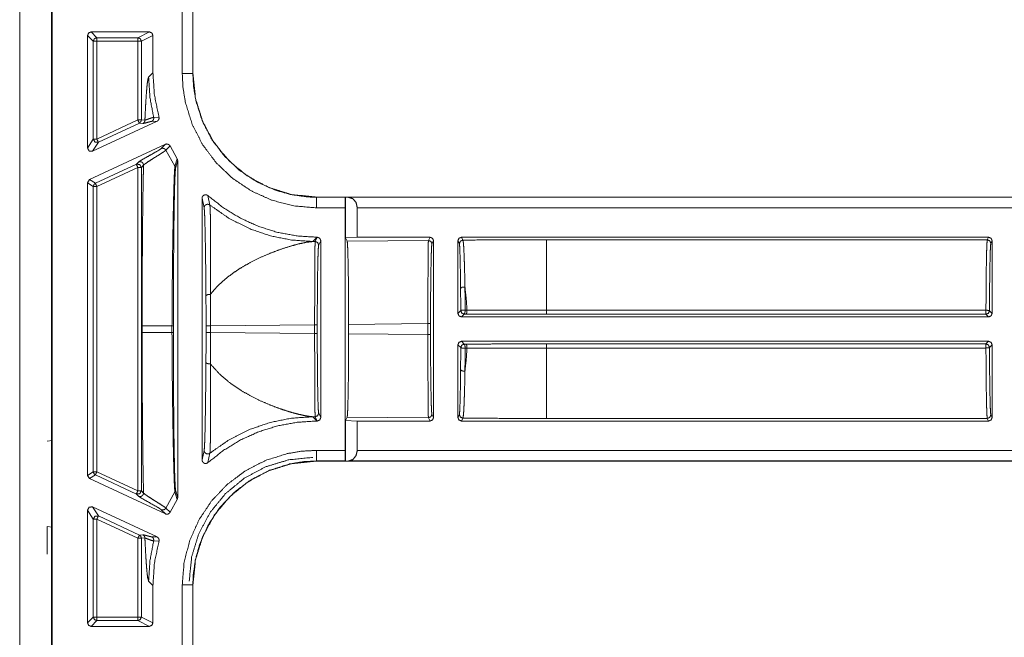
# Model space of a CAD drawing. Units: inches. Extents: x 30 to 102, y 47 to 189.
# Drawn here: x 95 to 98, y 102 to 104 of the extents above; entities that cross this region are included whole.
import ezdxf

# ---------------------------------------------------------------- set-up
doc = ezdxf.new("R2010")
doc.units = ezdxf.units.IN
doc.header["$MEASUREMENT"] = 0
doc.layers.add('1', color=7, linetype='Continuous')

msp = doc.modelspace()

# ---------------------------------------------------------------- linework, layer by layer
at = {"layer": '1', "color": 2, "linetype": 'Continuous', "lineweight": 18}
for p, q in [((95.4117, 103.9546), (95.4117, 95.5746)), ((95.5017, 95.5746), (95.5017, 103.9546)), ((95.5038, 95.5848), (95.5038, 103.9445)), ((95.8717, 103.5502), (95.8717, 103.8541)), ((95.9017, 103.8541), (95.9017, 103.5502)), ((95.902, 103.8541), (95.902, 103.5502)), ((95.6038, 103.339), (95.6038, 103.6576)), ((95.6201, 103.6413), (95.6038, 103.6576)), ((95.6138, 103.6676), (95.7787, 103.6676)), ((95.6138, 103.6676), (95.6301, 103.6513)), ((95.6301, 103.6513), (95.746, 103.6513)), ((95.746, 103.6513), (95.7787, 103.6676)), ((95.7887, 103.6576), (95.756, 103.6413)), ((95.7887, 103.6576), (95.7887, 103.5518)), ((95.6201, 103.3646), (95.6201, 103.6413)), ((95.746, 103.6413), (95.6301, 103.6413)), ((95.6301, 103.6413), (95.6301, 103.3646)), ((95.746, 103.6413), (95.746, 103.4186)), ((95.756, 103.4186), (95.756, 103.6413)), ((95.7887, 103.5518), (95.7766, 103.5397)), ((95.9017, 103.5502), (95.902, 103.5502)), ((95.5019, 103.4396), (95.5017, 103.4398)), ((95.5017, 103.4396), (95.5019, 103.4396)), ((95.5019, 103.4396), (95.5019, 103.3296)), ((95.7908, 103.426), (95.8058, 103.4267)), ((95.618, 103.3299), (95.8004, 103.4149)), ((95.6301, 103.3646), (95.746, 103.4186)), ((95.7503, 103.4096), (95.6343, 103.3555)), ((95.7603, 103.4087), (95.7503, 103.4096)), ((95.756, 103.4186), (95.766, 103.4178)), ((95.8004, 103.4149), (95.7854, 103.4145)), ((95.6038, 103.339), (95.6201, 103.3646)), ((95.8239, 103.3498), (95.6095, 103.2498)), ((95.6343, 103.3555), (95.618, 103.3299)), ((95.8121, 103.3377), (95.8239, 103.3498)), ((95.8371, 103.3452), (95.8253, 103.3331)), ((95.8573, 103.3087), (95.8371, 103.3452)), ((95.5019, 103.3296), (95.5017, 103.3295)), ((95.5019, 103.3296), (95.5019, 103.1996)), ((95.8253, 103.3331), (95.8512, 103.2876)), ((95.6259, 103.2394), (95.7418, 103.2935)), ((95.746, 103.2844), (95.6301, 103.2303)), ((95.7418, 103.2935), (95.7479, 103.2997)), ((95.746, 103.2844), (95.746, 102.3698)), ((95.7621, 103.2906), (95.756, 103.2844)), ((95.756, 102.3698), (95.756, 103.2844)), ((95.8512, 103.2876), (95.8573, 103.3087)), ((95.8588, 103.3035), (95.8528, 103.2821)), ((95.8588, 103.3035), (95.8588, 102.3508)), ((95.6038, 103.2408), (95.6095, 103.2498)), ((95.6038, 102.4135), (95.6038, 103.2408)), ((95.6201, 103.2303), (95.6038, 103.2408)), ((95.6095, 103.2498), (95.6259, 103.2394)), ((95.6201, 102.4239), (95.6201, 103.2303)), ((95.6301, 103.2303), (95.6301, 102.4239)), ((95.5017, 103.1998), (95.5019, 103.1996)), ((95.9444, 103.2046), (95.95, 103.178)), ((96.2518, 103.2004), (101.5478, 103.2004)), ((96.2518, 103.2004), (96.2518, 103.2)), ((96.2518, 103.2), (96.3333, 103.2)), ((96.3333, 103.2), (96.3335, 103.2002)), ((96.3335, 103.2002), (96.3423, 103.2)), ((96.3335, 103.2002), (96.3335, 103.0857)), ((96.3423, 103.2), (101.5478, 103.2)), ((95.5019, 103.1996), (95.5019, 103.0896)), ((95.9278, 102.4571), (95.9278, 103.1971)), ((95.9337, 103.1702), (95.9278, 103.1971)), ((96.3328, 103.17), (96.2518, 103.17)), ((96.3328, 102.4842), (96.3328, 103.17)), ((96.367, 103.17), (96.367, 103.087)), ((101.5478, 103.17), (96.367, 103.17)), ((95.5017, 103.0894), (95.5019, 103.0896)), ((95.5019, 103.0896), (95.5017, 103.0896)), ((96.2413, 103.0749), (96.2534, 103.087)), ((96.2478, 103.075), (96.2413, 103.0749)), ((96.2478, 103.075), (96.2538, 103.087)), ((96.2534, 103.087), (96.2538, 103.087)), ((96.2638, 103.077), (96.2578, 103.065)), ((96.2638, 103.077), (96.2638, 102.5772)), ((96.367, 103.087), (96.3335, 103.0857)), ((96.3384, 103.0759), (96.3335, 103.0857)), ((96.5683, 103.078), (96.3384, 103.0759)), ((96.367, 103.087), (96.5728, 103.087)), ((96.5683, 103.078), (96.5728, 103.087)), ((96.5828, 103.077), (96.5783, 103.068)), ((96.5828, 103.077), (96.5828, 102.5772)), ((96.6518, 102.8716), (96.6518, 103.077)), ((96.6559, 103.0689), (96.6518, 103.077)), ((96.6618, 103.087), (98.1534, 103.087)), ((96.6618, 103.087), (96.6659, 103.0789)), ((98.1498, 103.0798), (96.9025, 103.0798)), ((98.1498, 103.0798), (98.1534, 103.087)), ((98.1634, 103.077), (98.1598, 103.0698)), ((98.1634, 103.077), (98.1634, 102.8716)), ((96.6518, 102.8716), (96.6597, 102.8795)), ((96.6697, 102.8695), (96.6618, 102.8616)), ((96.675, 102.8695), (96.6697, 102.8695)), ((96.6722, 102.8811), (96.6775, 102.8811)), ((96.9025, 102.8805), (98.146, 102.8805)), ((98.146, 102.869), (96.9025, 102.869)), ((98.1534, 102.8616), (98.146, 102.869)), ((98.156, 102.879), (98.1634, 102.8716)), ((95.9517, 102.8368), (96.2464, 102.8396)), ((96.2464, 102.8147), (96.2464, 102.8396)), ((96.2538, 102.8396), (96.2538, 102.8147)), ((96.3425, 102.8405), (96.5669, 102.8426)), ((96.3425, 102.8138), (96.3425, 102.8405)), ((96.5669, 102.8117), (96.5669, 102.8426)), ((96.5743, 102.8426), (96.5743, 102.8117)), ((96.6618, 102.8616), (98.1534, 102.8616)), ((95.7584, 102.8365), (95.7584, 102.8177)), ((95.8427, 102.8177), (95.8427, 102.8365)), ((95.8466, 102.8365), (95.8466, 102.8177)), ((95.9391, 102.8174), (95.9391, 102.8368)), ((95.9517, 102.8368), (95.9517, 102.8174)), ((96.2464, 102.8147), (95.9517, 102.8174)), ((96.5669, 102.8117), (96.3425, 102.8138)), ((96.6518, 102.5772), (96.6518, 102.7826)), ((96.6597, 102.7747), (96.6518, 102.7826)), ((98.1534, 102.7926), (96.6618, 102.7926)), ((96.6618, 102.7926), (96.6697, 102.7847)), ((96.6697, 102.7847), (96.675, 102.7847)), ((96.9025, 102.7852), (98.146, 102.7852)), ((98.146, 102.7852), (98.1534, 102.7926)), ((98.1634, 102.7826), (98.156, 102.7752)), ((98.1634, 102.7826), (98.1634, 102.5772)), ((96.6775, 102.7731), (96.6722, 102.7731)), ((98.146, 102.7737), (96.9025, 102.7737)), ((96.2578, 102.5892), (96.2638, 102.5772)), ((96.2534, 102.5672), (96.2413, 102.5793)), ((96.2413, 102.5793), (96.2478, 102.5792)), ((96.2538, 102.5672), (96.2478, 102.5792)), ((96.2534, 102.5672), (96.2538, 102.5672)), ((96.3335, 102.5686), (96.3384, 102.5784)), ((96.3335, 102.5686), (96.367, 102.5672)), ((96.3335, 102.5686), (96.3335, 102.454)), ((96.3384, 102.5784), (96.5683, 102.5762)), ((96.367, 102.5672), (96.5728, 102.5672)), ((96.367, 102.5672), (96.367, 102.4842)), ((96.5728, 102.5672), (96.5683, 102.5762)), ((96.5783, 102.5862), (96.5828, 102.5772)), ((96.6518, 102.5772), (96.6559, 102.5854)), ((96.6659, 102.5754), (96.6618, 102.5672)), ((96.6618, 102.5672), (98.1534, 102.5672)), ((96.9025, 102.5745), (98.1498, 102.5745)), ((98.1534, 102.5672), (98.1498, 102.5745)), ((98.1598, 102.5845), (98.1634, 102.5772)), ((95.5034, 102.5126), (95.4898, 102.5104)), ((95.5034, 102.5126), (95.5017, 102.5287)), ((95.5034, 102.2666), (95.5034, 102.5126)), ((95.9278, 102.4571), (95.9337, 102.484)), ((95.95, 102.4763), (95.9444, 102.4496)), ((96.2518, 102.4842), (96.3328, 102.4842)), ((96.367, 102.4842), (101.7786, 102.4842)), ((96.3333, 102.4542), (96.2518, 102.4542)), ((96.2518, 102.4542), (96.2518, 102.4539)), ((101.7786, 102.4539), (96.2518, 102.4539)), ((96.3335, 102.454), (96.3333, 102.4542)), ((96.3423, 102.4542), (96.3335, 102.454)), ((101.7786, 102.4542), (96.3423, 102.4542)), ((95.6038, 102.4135), (95.6201, 102.4239)), ((95.6301, 102.4239), (95.746, 102.3698)), ((95.6095, 102.4044), (95.6038, 102.4135)), ((95.6259, 102.4148), (95.6095, 102.4044)), ((95.8239, 102.3045), (95.6095, 102.4044)), ((95.7418, 102.3608), (95.6259, 102.4148)), ((95.756, 102.3698), (95.7621, 102.3636)), ((95.8253, 102.3212), (95.8512, 102.3667)), ((95.8573, 102.3455), (95.8512, 102.3667)), ((95.8528, 102.3721), (95.8588, 102.3508)), ((95.7479, 102.3546), (95.7418, 102.3608)), ((95.8371, 102.3091), (95.8573, 102.3455)), ((95.6038, 101.9966), (95.6038, 102.3153)), ((95.6201, 102.2897), (95.6038, 102.3153)), ((95.618, 102.3243), (95.8004, 102.2393)), ((95.618, 102.3243), (95.6343, 102.2987)), ((95.8239, 102.3045), (95.8121, 102.3165)), ((95.8253, 102.3212), (95.8371, 102.3091)), ((95.6201, 102.0129), (95.6201, 102.2897)), ((95.746, 102.2356), (95.6301, 102.2897)), ((95.6301, 102.2897), (95.6301, 102.0129)), ((95.6343, 102.2987), (95.7503, 102.2447)), ((95.4898, 102.2688), (95.4898, 102.1906)), ((95.5034, 102.2666), (95.4898, 102.2688)), ((95.5017, 102.2505), (95.5034, 102.2666)), ((95.746, 102.2356), (95.746, 102.0129)), ((95.7503, 102.2447), (95.7603, 102.2455)), ((95.766, 102.2365), (95.756, 102.2356)), ((95.756, 102.0129), (95.756, 102.2356)), ((95.7854, 102.2397), (95.8004, 102.2393)), ((95.8058, 102.2275), (95.7908, 102.2282)), ((95.7766, 102.1146), (95.7887, 102.1025)), ((95.7887, 102.1025), (95.7887, 101.9966)), ((95.8717, 101.8002), (95.8717, 102.1041)), ((95.9017, 102.1041), (95.9017, 101.8002)), ((95.902, 102.1041), (95.9017, 102.1041)), ((95.902, 102.1041), (95.902, 101.8002)), ((95.6038, 101.9966), (95.6201, 102.0129)), ((95.6301, 102.0029), (95.6138, 101.9866)), ((95.6301, 102.0129), (95.746, 102.0129)), ((95.746, 102.0029), (95.6301, 102.0029)), ((95.7787, 101.9866), (95.746, 102.0029)), ((95.756, 102.0129), (95.7887, 101.9966)), ((95.6138, 101.9866), (95.7787, 101.9866))]:
    msp.add_line(p, q, dxfattribs=at)
for points, knots in [([(95.6038, 103.6576), (95.6067, 103.6647), (95.6138, 103.6676)], [0, 0, 0.500197, 1, 1]), ([(95.746, 103.6513), (95.7531, 103.6484), (95.756, 103.6413)], [0, 0, 0.500082, 1, 1]), ([(95.7787, 103.6676), (95.7858, 103.6647), (95.7887, 103.6576)], [0, 0, 0.500474, 1, 1]), ([(95.7766, 103.5397), (95.7749, 103.5352), (95.7732, 103.5253), (95.7715, 103.51), (95.77, 103.491), (95.7685, 103.4679), (95.7671, 103.4406), (95.766, 103.4178)], [0, 0, 0.038847, 0.120798, 0.246828, 0.40166, 0.590775, 0.814114, 1, 1]), ([(95.7766, 103.5397), (95.7802, 103.4824), (95.7908, 103.426)], [0, 0, 0.499968, 1, 1]), ([(95.8058, 103.4267), (95.793, 103.4886), (95.7887, 103.5518)], [0, 0, 0.499931, 1, 1]), ([(96.2518, 103.17), (96.1879, 103.1755), (96.1258, 103.1915), (96.0673, 103.2178), (96.014, 103.2536), (95.9676, 103.2977), (95.9292, 103.349), (95.9001, 103.4059), (95.8809, 103.467), (95.874, 103.5083), (95.8717, 103.5502)], [0, 0, 0.107554, 0.21511, 0.322683, 0.43026, 0.537606, 0.644959, 0.752194, 0.859435, 0.929718, 1, 1]), ([(95.8717, 103.5502), (95.8865, 103.5502), (95.9017, 103.5502)], [0, 0, 0.494899, 1, 1]), ([(95.9017, 103.5502), (95.9038, 103.5116), (95.9102, 103.4735), (95.9279, 103.4173), (95.9547, 103.3649), (95.99, 103.3177), (96.0327, 103.277), (96.0818, 103.2441), (96.1357, 103.2198), (96.1798, 103.2075), (96.2251, 103.201), (96.2518, 103.2)], [0, 0, 0.070277, 0.140561, 0.247774, 0.354991, 0.462317, 0.569633, 0.677206, 0.784756, 0.86809, 0.95142, 1, 1]), ([(95.902, 103.5502), (95.9093, 103.4791), (95.9301, 103.4128), (95.9625, 103.3535), (96.0044, 103.3028), (96.0551, 103.2609), (96.1145, 103.2284), (96.1808, 103.2077), (96.2518, 103.2004)], [0, 0, 0.130142, 0.256852, 0.380139, 0.5, 0.619861, 0.743148, 0.869858, 1, 1]), ([(95.766, 103.4178), (95.7669, 103.4181), (95.7733, 103.4204), (95.7834, 103.4241), (95.7908, 103.426)], [0, 0, 0.035655, 0.29342, 0.707238, 1, 1]), ([(95.7908, 103.426), (95.7911, 103.4226), (95.7902, 103.4193), (95.7882, 103.4165), (95.7854, 103.4145)], [0, 0, 0.249986, 0.500316, 0.75018, 1, 1]), ([(95.8058, 103.4267), (95.8062, 103.4234), (95.8054, 103.4201), (95.8036, 103.4173), (95.8009, 103.4152), (95.8004, 103.415)], [0, 0, 0.239829, 0.479349, 0.718978, 0.95883, 1, 1]), ([(95.756, 103.4186), (95.7545, 103.4133), (95.7503, 103.4096)], [0, 0, 0.499902, 1, 1]), ([(95.766, 103.4178), (95.7656, 103.415), (95.7645, 103.4124), (95.7626, 103.4103), (95.7603, 103.4087)], [0, 0, 0.250148, 0.499928, 0.749508, 1, 1]), ([(95.7854, 103.4145), (95.7804, 103.4137), (95.773, 103.4117), (95.7654, 103.4096), (95.7603, 103.4087)], [0, 0, 0.197505, 0.493993, 0.800127, 1, 1]), ([(95.6201, 103.3646), (95.6247, 103.3561), (95.6343, 103.3555)], [0, 0, 0.499878, 1, 1]), ([(95.8239, 103.3498), (95.8272, 103.3507), (95.8305, 103.3504), (95.8336, 103.3491), (95.8361, 103.3468), (95.8371, 103.3452)], [0, 0, 0.218232, 0.436895, 0.654654, 0.872739, 1, 1]), ([(95.618, 103.3299), (95.6084, 103.3305), (95.6038, 103.3389)], [0, 0, 0.500064, 1, 1]), ([(95.7479, 103.2997), (95.7522, 103.3027), (95.7601, 103.3074), (95.7815, 103.3194), (95.8014, 103.3307), (95.8084, 103.3349), (95.8121, 103.3377)], [0, 0, 0.069382, 0.193588, 0.521738, 0.828486, 0.937847, 1, 1]), ([(95.8253, 103.3331), (95.8196, 103.3288), (95.8088, 103.3218), (95.788, 103.3088), (95.7748, 103.3002), (95.765, 103.2933), (95.7621, 103.2906)], [0, 0, 0.093473, 0.262357, 0.584076, 0.790805, 0.948313, 1, 1]), ([(95.8121, 103.3377), (95.8158, 103.3386), (95.8196, 103.3381), (95.823, 103.3361), (95.8253, 103.3331)], [0, 0, 0.249923, 0.499761, 0.749877, 1, 1]), ([(95.7418, 103.2935), (95.7514, 103.2928), (95.756, 103.2844)], [0, 0, 0.499964, 1, 1]), ([(95.7479, 103.2997), (95.7503, 103.3004), (95.7528, 103.3006), (95.7552, 103.3001), (95.7575, 103.2991), (95.7594, 103.2975), (95.7609, 103.2954), (95.7618, 103.2931), (95.7621, 103.2906)], [0, 0, 0.124747, 0.249949, 0.374927, 0.49984, 0.624853, 0.749975, 0.875019, 1, 1]), ([(95.7621, 103.2906), (95.7618, 103.2737), (95.7614, 103.2563), (95.7611, 103.2385), (95.7605, 103.2057), (95.76, 103.1717), (95.7596, 103.1367), (95.7593, 103.1005), (95.759, 103.0632), (95.7587, 103.0248), (95.7586, 102.9876), (95.7585, 102.9483), (95.7584, 102.9131), (95.7584, 102.8365)], [0, 0, 0.03738, 0.075663, 0.114862, 0.187107, 0.261815, 0.338986, 0.418621, 0.500721, 0.585285, 0.667239, 0.753795, 0.831276, 1, 1]), ([(95.8427, 102.8365), (95.8431, 102.9198), (95.844, 103.0008), (95.8446, 103.0528), (95.8454, 103.1021), (95.8462, 103.1477), (95.847, 103.1871), (95.8479, 103.2217), (95.8488, 103.2502), (95.8497, 103.2714), (95.8507, 103.2845), (95.851, 103.2867), (95.8512, 103.2876)], [0, 0, 0.184652, 0.364033, 0.479337, 0.588743, 0.689697, 0.777164, 0.853816, 0.916929, 0.964083, 0.99315, 0.998047, 1, 1]), ([(95.8528, 103.2821), (95.8524, 103.285), (95.8512, 103.2876)], [0, 0, 0.499525, 1, 1]), ([(95.8573, 103.3087), (95.8585, 103.3056), (95.8588, 103.3035)], [0, 0, 0.611488, 1, 1]), ([(95.8528, 103.2821), (95.8524, 103.2791), (95.8515, 103.2662), (95.8506, 103.2451), (95.8498, 103.2169), (95.8491, 103.1827), (95.8485, 103.1437), (95.8479, 103.0986), (95.8475, 103.0498), (95.8471, 102.9984), (95.8467, 102.9186), (95.8466, 102.8365)], [0, 0, 0.006872, 0.036005, 0.083217, 0.146482, 0.223262, 0.310831, 0.41192, 0.521419, 0.636757, 0.815845, 1, 1]), ([(95.6259, 103.2394), (95.6217, 103.2357), (95.6201, 103.2303)], [0, 0, 0.500017, 1, 1]), ([(95.9278, 103.1971), (95.9283, 103.2005), (95.93, 103.2034), (95.9325, 103.2056), (95.9356, 103.2069), (95.9389, 103.2071), (95.9422, 103.2061), (95.9444, 103.2046)], [0, 0, 0.147478, 0.295009, 0.441972, 0.588633, 0.735107, 0.88144, 1, 1]), ([(96.2534, 103.087), (96.1972, 103.0905), (96.1418, 103.1006), (96.0881, 103.1174), (96.0368, 103.1406), (95.9886, 103.1698), (95.9444, 103.2046)], [0, 0, 0.166719, 0.333409, 0.500069, 0.66672, 0.833365, 1, 1]), ([(96.2518, 103.17), (96.2518, 103.1849), (96.2518, 103.2)], [0, 0, 0.494899, 1, 1]), ([(96.3333, 103.2), (96.333, 103.1958), (96.3328, 103.1849), (96.3328, 103.17)], [0, 0, 0.140011, 0.505259, 1, 1]), ([(96.367, 103.17), (96.3637, 103.1849), (96.3547, 103.1958), (96.3423, 103.2)], [0, 0, 0.357824, 0.691932, 1, 1]), ([(95.95, 103.178), (95.9476, 103.1794), (95.9449, 103.1801), (95.9421, 103.18), (95.9394, 103.1792), (95.9371, 103.1776), (95.9352, 103.1755), (95.9341, 103.173), (95.9337, 103.1702)], [0, 0, 0.125129, 0.250209, 0.375101, 0.500277, 0.625226, 0.750546, 0.875334, 1, 1]), ([(95.95, 103.178), (96.0044, 103.1402), (96.0636, 103.1105), (96.1211, 103.0909), (96.1807, 103.079), (96.2413, 103.0749)], [0, 0, 0.210487, 0.420957, 0.613993, 0.807012, 1, 1]), ([(95.95, 103.178), (95.9506, 103.1691), (95.9512, 103.1513), (95.9517, 103.1198), (95.952, 103.0802), (95.952, 103.0178), (95.9515, 102.9473), (95.9513, 102.9303), (95.9512, 102.9251), (95.9512, 102.9251)], [0, 0, 0.035238, 0.105428, 0.229973, 0.386739, 0.63353, 0.912486, 0.979505, 0.999974, 1, 1]), ([(95.9388, 102.9213), (95.9384, 102.9709), (95.9379, 103.0172), (95.937, 103.074), (95.9362, 103.113), (95.9353, 103.144), (95.9345, 103.1614), (95.9337, 103.1702)], [0, 0, 0.198974, 0.385085, 0.613288, 0.769974, 0.894641, 0.964591, 1, 1]), ([(95.9512, 102.9251), (95.9528, 102.9272), (95.9665, 102.9433), (95.9825, 102.9591), (95.9999, 102.9739), (96.0186, 102.9878), (96.0398, 103.0016), (96.0641, 103.0154), (96.0944, 103.0304), (96.1226, 103.0425), (96.1505, 103.0529), (96.1793, 103.0621), (96.202, 103.0682), (96.2247, 103.0729), (96.2413, 103.0749)], [0, 0, 0.007866, 0.071083, 0.138748, 0.207037, 0.277003, 0.352855, 0.43655, 0.537955, 0.629889, 0.71909, 0.809859, 0.880321, 0.949827, 1, 1]), ([(96.2464, 102.8396), (96.2464, 102.8845), (96.2465, 102.9277), (96.2466, 102.9677), (96.2468, 103.0031), (96.247, 103.0324), (96.2472, 103.0547), (96.2475, 103.0691), (96.2478, 103.075)], [0, 0, 0.19065, 0.374359, 0.544383, 0.694471, 0.819095, 0.913665, 0.9747, 1, 1]), ([(96.2578, 103.065), (96.2548, 103.0721), (96.2478, 103.075)], [0, 0, 0.499803, 1, 1]), ([(96.2538, 103.087), (96.2608, 103.0841), (96.2638, 103.077)], [0, 0, 0.500081, 1, 1]), ([(96.2578, 103.065), (96.257, 103.0593), (96.2562, 103.0455), (96.2556, 103.0242), (96.255, 102.9961), (96.2545, 102.9623), (96.2541, 102.924), (96.2539, 102.8825), (96.2538, 102.8396)], [0, 0, 0.025518, 0.086628, 0.181211, 0.305793, 0.45585, 0.625816, 0.809431, 1, 1]), ([(96.3425, 102.8405), (96.3424, 102.8854), (96.3421, 102.9286), (96.3418, 102.9686), (96.3413, 103.004), (96.3406, 103.0333), (96.3399, 103.0556), (96.3392, 103.0699), (96.3384, 103.0759)], [0, 0, 0.190622, 0.374307, 0.544285, 0.694337, 0.818939, 0.913482, 0.974558, 1, 1]), ([(96.5669, 102.8426), (96.5669, 102.8875), (96.567, 102.9307), (96.5671, 102.9707), (96.5673, 103.0061), (96.5675, 103.0354), (96.5677, 103.0577), (96.568, 103.0721), (96.5683, 103.078)], [0, 0, 0.190655, 0.37437, 0.544398, 0.69449, 0.819117, 0.91369, 0.974726, 1, 1]), ([(96.5783, 103.068), (96.5753, 103.0751), (96.5683, 103.078)], [0, 0, 0.499803, 1, 1]), ([(96.5783, 103.068), (96.5775, 103.0623), (96.5767, 103.0486), (96.5761, 103.0272), (96.5755, 102.9991), (96.575, 102.9653), (96.5746, 102.927), (96.5744, 102.8855), (96.5743, 102.8426)], [0, 0, 0.025494, 0.086606, 0.18119, 0.305804, 0.455836, 0.625807, 0.809455, 1, 1]), ([(96.6518, 103.077), (96.6547, 103.0841), (96.6618, 103.087)], [0, 0, 0.500197, 1, 1]), ([(96.6659, 103.0789), (96.6588, 103.0759), (96.6559, 103.0689)], [0, 0, 0.500197, 1, 1]), ([(96.6593, 102.9419), (96.659, 102.9747), (96.6585, 103.0037), (96.658, 103.028), (96.6574, 103.047), (96.6568, 103.0605), (96.6561, 103.0678), (96.6559, 103.0689)], [0, 0, 0.25822, 0.486174, 0.67731, 0.827487, 0.933913, 0.991228, 1, 1]), ([(96.9025, 103.0798), (96.8231, 103.0797), (96.7441, 103.0794), (96.6659, 103.0789)], [0, 0, 0.335669, 0.669579, 1, 1]), ([(96.6659, 103.0789), (96.6663, 103.0777), (96.6673, 103.0702), (96.6684, 103.0561), (96.6693, 103.0361), (96.6702, 103.0108), (96.671, 102.9805), (96.6716, 102.9463)], [0, 0, 0.009057, 0.066651, 0.173086, 0.323223, 0.514223, 0.742081, 1, 1]), ([(96.9025, 103.0798), (96.9025, 103.0736), (96.9025, 103.0351), (96.9025, 102.9672), (96.9025, 102.8805)], [0, 0, 0.03107, 0.224288, 0.564787, 1, 1]), ([(98.146, 102.8805), (98.1462, 102.92), (98.1465, 102.9572), (98.1468, 102.991), (98.1473, 103.0205), (98.1478, 103.0448), (98.1484, 103.0631), (98.1491, 103.0749), (98.1498, 103.0798)], [0, 0, 0.19787, 0.384541, 0.5544, 0.702387, 0.824096, 0.915912, 0.975079, 1, 1]), ([(98.1598, 103.0698), (98.1568, 103.0769), (98.1498, 103.0798)], [0, 0, 0.500197, 1, 1]), ([(98.1534, 103.087), (98.1605, 103.0841), (98.1634, 103.077)], [0, 0, 0.500081, 1, 1]), ([(98.1598, 103.0698), (98.159, 103.0639), (98.1583, 103.0494), (98.1576, 103.027), (98.157, 102.9975), (98.1565, 102.962), (98.1562, 102.922), (98.156, 102.879)], [0, 0, 0.031264, 0.10708, 0.224567, 0.379208, 0.564977, 0.774612, 1, 1]), ([(95.9512, 102.9251), (95.949, 102.9252), (95.9467, 102.9251), (95.9446, 102.9248), (95.9427, 102.9243), (95.9411, 102.9237), (95.9399, 102.923), (95.9391, 102.9222), (95.9388, 102.9213)], [0, 0, 0.161989, 0.324473, 0.480609, 0.623593, 0.749032, 0.852492, 0.934408, 1, 1]), ([(95.9391, 102.8368), (95.939, 102.8799), (95.9388, 102.9213)], [0, 0, 0.509278, 1, 1]), ([(95.9512, 102.9251), (95.9516, 102.8818), (95.9517, 102.8368)], [0, 0, 0.490717, 1, 1]), ([(96.6716, 102.9463), (96.6632, 102.9454), (96.6593, 102.9419)], [0, 0, 0.620225, 1, 1]), ([(96.6597, 102.8795), (96.6596, 102.9114), (96.6593, 102.9419)], [0, 0, 0.511478, 1, 1]), ([(96.6716, 102.9463), (96.672, 102.9144), (96.6722, 102.8811)], [0, 0, 0.488567, 1, 1]), ([(96.6716, 102.9463), (96.6752, 102.9144), (96.6775, 102.8811)], [0, 0, 0.489399, 1, 1]), ([(96.6722, 102.8811), (96.6637, 102.8808), (96.6597, 102.8795)], [0, 0, 0.672872, 1, 1]), ([(96.6597, 102.8795), (96.6626, 102.8725), (96.6697, 102.8695)], [0, 0, 0.499803, 1, 1]), ([(96.6722, 102.8811), (96.6716, 102.8731), (96.6697, 102.8695)], [0, 0, 0.663682, 1, 1]), ([(96.6775, 102.8811), (96.6769, 102.8731), (96.675, 102.8695)], [0, 0, 0.663512, 1, 1]), ([(96.9025, 102.869), (96.8456, 102.869), (96.7887, 102.8691), (96.7316, 102.8693), (96.675, 102.8695)], [0, 0, 0.249992, 0.500013, 0.751065, 1, 1]), ([(96.6775, 102.8811), (96.6969, 102.881), (96.7755, 102.8807), (96.8387, 102.8806), (96.9025, 102.8805)], [0, 0, 0.086175, 0.435646, 0.716333, 1, 1]), ([(98.156, 102.879), (98.153, 102.8801), (98.146, 102.8805)], [0, 0, 0.310966, 1, 1]), ([(95.7584, 102.8365), (95.7623, 102.8365), (95.7859, 102.8365), (95.8427, 102.8365)], [0, 0, 0.046339, 0.326305, 1, 1]), ([(95.7584, 102.8177), (95.7584, 102.7824), (95.7584, 102.7264), (95.7585, 102.6926), (95.7586, 102.6603), (95.7587, 102.6294), (95.759, 102.5835), (95.7594, 102.5391), (95.7599, 102.4964), (95.7604, 102.4553), (95.7611, 102.4158), (95.7621, 102.3636)], [0, 0, 0.077825, 0.201193, 0.27552, 0.346694, 0.414715, 0.515865, 0.613491, 0.707578, 0.798126, 0.885138, 1, 1]), ([(95.7584, 102.8177), (95.7623, 102.8177), (95.7859, 102.8177), (95.8427, 102.8177)], [0, 0, 0.046339, 0.326305, 1, 1]), ([(95.8466, 102.8365), (95.8463, 102.8365), (95.8443, 102.8365), (95.8427, 102.8365)], [0, 0, 0.074627, 0.587065, 1, 1]), ([(95.8512, 102.3667), (95.8502, 102.3753), (95.8492, 102.3935), (95.8481, 102.4245), (95.8471, 102.4645), (95.8461, 102.5122), (95.8452, 102.5658), (95.8442, 102.6332), (95.8434, 102.7049), (95.8431, 102.7295), (95.8428, 102.7734), (95.8427, 102.8177)], [0, 0, 0.019334, 0.059564, 0.12849, 0.216981, 0.322707, 0.441499, 0.591022, 0.749891, 0.804419, 0.901799, 1, 1]), ([(95.8466, 102.8177), (95.8463, 102.8177), (95.8443, 102.8177), (95.8427, 102.8177)], [0, 0, 0.074627, 0.587065, 1, 1]), ([(95.8466, 102.8177), (95.8467, 102.7618), (95.8468, 102.7066), (95.8472, 102.6358), (95.8478, 102.5691), (95.8484, 102.5161), (95.8492, 102.4689), (95.85, 102.4294), (95.851, 102.3986), (95.8519, 102.3807), (95.8528, 102.3721)], [0, 0, 0.125502, 0.249369, 0.408187, 0.557808, 0.676731, 0.782618, 0.871234, 0.940306, 0.980594, 1, 1]), ([(95.9388, 102.7329), (95.939, 102.7744), (95.9391, 102.8174)], [0, 0, 0.490726, 1, 1]), ([(95.9517, 102.8174), (95.9516, 102.7725), (95.9512, 102.7291)], [0, 0, 0.509283, 1, 1]), ([(96.2478, 102.5792), (96.2475, 102.5852), (96.2472, 102.5995), (96.247, 102.6218), (96.2468, 102.6512), (96.2466, 102.6865), (96.2465, 102.7265), (96.2464, 102.7698), (96.2464, 102.8147)], [0, 0, 0.0253, 0.086335, 0.180905, 0.305529, 0.455617, 0.625641, 0.80935, 1, 1]), ([(96.2538, 102.8147), (96.2539, 102.7717), (96.2541, 102.7303), (96.2545, 102.6919), (96.255, 102.6581), (96.2556, 102.63), (96.2562, 102.6087), (96.257, 102.5949), (96.2578, 102.5892)], [0, 0, 0.190545, 0.374195, 0.544166, 0.694198, 0.818813, 0.913398, 0.97451, 1, 1]), ([(96.3384, 102.5784), (96.3392, 102.5843), (96.3399, 102.5987), (96.3406, 102.6209), (96.3413, 102.6503), (96.3418, 102.6856), (96.3421, 102.7256), (96.3424, 102.7689), (96.3425, 102.8138)], [0, 0, 0.025442, 0.086518, 0.181061, 0.305663, 0.455715, 0.62572, 0.809378, 1, 1]), ([(96.5683, 102.5762), (96.568, 102.5822), (96.5677, 102.5965), (96.5675, 102.6188), (96.5673, 102.6482), (96.5671, 102.6835), (96.567, 102.7235), (96.5669, 102.7668), (96.5669, 102.8117)], [0, 0, 0.025274, 0.08631, 0.180883, 0.30551, 0.455602, 0.62563, 0.809373, 1, 1]), ([(96.5743, 102.8117), (96.5744, 102.7687), (96.5746, 102.7273), (96.575, 102.6889), (96.5755, 102.6551), (96.5761, 102.627), (96.5767, 102.6057), (96.5775, 102.5919), (96.5783, 102.5862)], [0, 0, 0.190545, 0.374193, 0.544164, 0.694196, 0.81881, 0.913394, 0.974506, 1, 1]), ([(96.6697, 102.7847), (96.6626, 102.7818), (96.6597, 102.7747)], [0, 0, 0.500197, 1, 1]), ([(96.6697, 102.7847), (96.6716, 102.7811), (96.6722, 102.7731)], [0, 0, 0.336318, 1, 1]), ([(96.675, 102.7847), (96.7304, 102.785), (96.7868, 102.7851), (96.8444, 102.7852), (96.9025, 102.7852)], [0, 0, 0.243699, 0.491518, 0.744657, 1, 1]), ([(96.675, 102.7847), (96.6769, 102.7811), (96.6775, 102.7731)], [0, 0, 0.336488, 1, 1]), ([(96.6593, 102.7123), (96.6596, 102.7428), (96.6597, 102.7747)], [0, 0, 0.488522, 1, 1]), ([(96.6597, 102.7747), (96.6637, 102.7734), (96.6722, 102.7731)], [0, 0, 0.327128, 1, 1]), ([(96.6722, 102.7731), (96.672, 102.7398), (96.6716, 102.708)], [0, 0, 0.511433, 1, 1]), ([(96.6775, 102.7731), (96.6752, 102.7398), (96.6716, 102.708)], [0, 0, 0.510601, 1, 1]), ([(96.9025, 102.7737), (96.8825, 102.7737), (96.8026, 102.7736), (96.7398, 102.7734), (96.6775, 102.7731)], [0, 0, 0.088894, 0.444005, 0.723188, 1, 1]), ([(96.9025, 102.7737), (96.9025, 102.7288), (96.9025, 102.65), (96.9025, 102.5957), (96.9025, 102.5745)], [0, 0, 0.225497, 0.621047, 0.893231, 1, 1]), ([(98.146, 102.7737), (98.153, 102.7742), (98.156, 102.7752)], [0, 0, 0.689021, 1, 1]), ([(98.1498, 102.5745), (98.1491, 102.5794), (98.1484, 102.5912), (98.1478, 102.6094), (98.1473, 102.6337), (98.1468, 102.6632), (98.1465, 102.6971), (98.1462, 102.7343), (98.146, 102.7737)], [0, 0, 0.024889, 0.084055, 0.175871, 0.297581, 0.445568, 0.615426, 0.802098, 1, 1]), ([(98.156, 102.7752), (98.1562, 102.7322), (98.1565, 102.6922), (98.157, 102.6568), (98.1576, 102.6272), (98.1583, 102.6048), (98.159, 102.5904), (98.1598, 102.5845)], [0, 0, 0.225388, 0.435023, 0.620792, 0.775433, 0.89292, 0.968736, 1, 1]), ([(95.9337, 102.484), (95.9345, 102.4918), (95.9352, 102.5071), (95.9357, 102.5205), (95.9366, 102.5564), (95.9373, 102.6001), (95.9382, 102.663), (95.9388, 102.7329)], [0, 0, 0.031328, 0.092656, 0.146701, 0.290972, 0.466587, 0.719227, 1, 1]), ([(95.9512, 102.7291), (95.949, 102.729), (95.9467, 102.7291), (95.9446, 102.7294), (95.9427, 102.7299), (95.9411, 102.7305), (95.9399, 102.7312), (95.9391, 102.732), (95.9388, 102.7329)], [0, 0, 0.162006, 0.324486, 0.480619, 0.6236, 0.749037, 0.852495, 0.93441, 1, 1]), ([(95.9512, 102.7291), (95.9512, 102.7291), (95.9519, 102.658), (95.9521, 102.5942), (95.9519, 102.5498), (95.9514, 102.5133), (95.9509, 102.4934), (95.9504, 102.4803), (95.9501, 102.4769), (95.95, 102.4763)], [0, 0, 0.000026, 0.281069, 0.533548, 0.709154, 0.853232, 0.931981, 0.983982, 0.997681, 1, 1]), ([(96.2413, 102.5793), (96.2309, 102.5804), (96.2178, 102.5826), (96.202, 102.5861), (96.1875, 102.5898), (96.1704, 102.5948), (96.1505, 102.6013), (96.1226, 102.6117), (96.0944, 102.6238), (96.0649, 102.6384), (96.0398, 102.6527), (96.0058, 102.6757), (95.9769, 102.7004), (95.9528, 102.727), (95.9512, 102.7291)], [0, 0, 0.031349, 0.071158, 0.119708, 0.164487, 0.218121, 0.280962, 0.370171, 0.462113, 0.560682, 0.647235, 0.770369, 0.884339, 0.992118, 1, 1]), ([(96.6559, 102.5854), (96.6565, 102.5901), (96.6572, 102.6013), (96.6578, 102.6187), (96.6584, 102.6418), (96.6589, 102.67), (96.6592, 102.7024), (96.6593, 102.7123)], [0, 0, 0.037532, 0.125755, 0.263099, 0.445185, 0.66665, 0.921711, 1, 1]), ([(96.6593, 102.7123), (96.6632, 102.7089), (96.6716, 102.708)], [0, 0, 0.379558, 1, 1]), ([(96.6716, 102.708), (96.6715, 102.6976), (96.6708, 102.6637), (96.6699, 102.6343), (96.669, 102.6102), (96.668, 102.592), (96.6669, 102.5803), (96.6659, 102.5754)], [0, 0, 0.078234, 0.333006, 0.554386, 0.736408, 0.873712, 0.962047, 1, 1]), ([(95.9444, 102.4496), (95.9886, 102.4844), (96.0368, 102.5136), (96.0881, 102.5368), (96.1418, 102.5536), (96.1972, 102.5638), (96.2534, 102.5672)], [0, 0, 0.166635, 0.33328, 0.499931, 0.666591, 0.833281, 1, 1]), ([(95.95, 102.4763), (96.0044, 102.5141), (96.0636, 102.5438), (96.1211, 102.5633), (96.1807, 102.5752), (96.2413, 102.5793)], [0, 0, 0.210487, 0.420957, 0.613993, 0.807012, 1, 1]), ([(96.2638, 102.5772), (96.2608, 102.5701), (96.2538, 102.5672)], [0, 0, 0.499919, 1, 1]), ([(96.5783, 102.5862), (96.5753, 102.5792), (96.5683, 102.5762)], [0, 0, 0.499803, 1, 1]), ([(96.6618, 102.5672), (96.6547, 102.5701), (96.6518, 102.5772)], [0, 0, 0.499803, 1, 1]), ([(96.6559, 102.5854), (96.6588, 102.5783), (96.6659, 102.5754)], [0, 0, 0.499803, 1, 1]), ([(96.6659, 102.5754), (96.7441, 102.5749), (96.8231, 102.5746), (96.9025, 102.5745)], [0, 0, 0.330421, 0.664331, 1, 1]), ([(98.1634, 102.5772), (98.1605, 102.5701), (98.1534, 102.5672)], [0, 0, 0.499919, 1, 1]), ([(95.8717, 102.1041), (95.8771, 102.168), (95.8932, 102.2301), (95.9195, 102.2886), (95.9552, 102.3419), (95.9994, 102.3883), (96.0507, 102.4266), (96.1076, 102.4558), (96.1686, 102.475), (96.21, 102.4819), (96.2518, 102.4842)], [0, 0, 0.107555, 0.215108, 0.322681, 0.430266, 0.537612, 0.644959, 0.752203, 0.859437, 0.929718, 1, 1]), ([(95.95, 102.4763), (95.9476, 102.4748), (95.9449, 102.4741), (95.9421, 102.4742), (95.9394, 102.4751), (95.9371, 102.4766), (95.9352, 102.4787), (95.9341, 102.4813), (95.9337, 102.484)], [0, 0, 0.124868, 0.249939, 0.375112, 0.500278, 0.625378, 0.750277, 0.875056, 1, 1]), ([(96.2518, 102.4842), (96.2518, 102.4584), (96.2518, 102.4542)], [0, 0, 0.860243, 1, 1]), ([(96.3328, 102.4842), (96.3328, 102.4694), (96.333, 102.4584), (96.3333, 102.4542)], [0, 0, 0.494851, 0.86002, 1, 1]), ([(96.3423, 102.4542), (96.3547, 102.4584), (96.3637, 102.4694), (96.367, 102.4842)], [0, 0, 0.308022, 0.64208, 1, 1]), ([(95.8915, 102.1146), (95.8983, 102.1828), (95.9183, 102.2483), (95.9506, 102.3088), (95.9941, 102.3618), (96.0471, 102.4053), (96.1076, 102.4376), (96.1731, 102.4576), (96.2413, 102.4644)], [0, 0, 0.124969, 0.249965, 0.374974, 0.5, 0.625025, 0.750046, 0.87503, 1, 1]), ([(96.2518, 102.4542), (96.2133, 102.4521), (96.1752, 102.4457), (96.119, 102.428), (96.0665, 102.4012), (96.0193, 102.3659), (95.9786, 102.3232), (95.9457, 102.2741), (95.9215, 102.2202), (95.9092, 102.1761), (95.9027, 102.1308), (95.9017, 102.1041)], [0, 0, 0.070276, 0.140562, 0.247771, 0.354983, 0.462318, 0.569634, 0.677196, 0.784757, 0.86809, 0.95142, 1, 1]), ([(96.2518, 102.4539), (96.1808, 102.4466), (96.1145, 102.4258), (96.0551, 102.3934), (96.0044, 102.3514), (95.9625, 102.3008), (95.9301, 102.2414), (95.9093, 102.1751), (95.902, 102.1041)], [0, 0, 0.130142, 0.256852, 0.380139, 0.5, 0.619861, 0.743148, 0.869858, 1, 1]), ([(95.9444, 102.4496), (95.9416, 102.4478), (95.9383, 102.4471), (95.935, 102.4475), (95.9319, 102.449), (95.9296, 102.4514), (95.9282, 102.4544), (95.9278, 102.4571)], [0, 0, 0.146674, 0.293704, 0.440163, 0.586442, 0.732779, 0.879591, 1, 1]), ([(95.6201, 102.4239), (95.6217, 102.4185), (95.6259, 102.4148)], [0, 0, 0.499983, 1, 1]), ([(95.756, 102.3698), (95.7514, 102.3614), (95.7418, 102.3608)], [0, 0, 0.500036, 1, 1]), ([(95.8528, 102.3721), (95.8524, 102.3693), (95.8512, 102.3667)], [0, 0, 0.499525, 1, 1]), ([(95.7621, 102.3636), (95.7618, 102.3611), (95.7609, 102.3588), (95.7594, 102.3568), (95.7575, 102.3552), (95.7552, 102.3541), (95.7528, 102.3536), (95.7503, 102.3538), (95.7479, 102.3546)], [0, 0, 0.124981, 0.250025, 0.375147, 0.50016, 0.625073, 0.750051, 0.875253, 1, 1]), ([(95.8121, 102.3165), (95.8078, 102.3197), (95.7995, 102.3247), (95.758, 102.348), (95.7515, 102.352), (95.7479, 102.3546)], [0, 0, 0.072029, 0.201781, 0.838741, 0.941606, 1, 1]), ([(95.7621, 102.3636), (95.7686, 102.3582), (95.7807, 102.3501), (95.795, 102.3411), (95.8021, 102.3367), (95.8146, 102.3287), (95.8231, 102.323), (95.8253, 102.3211)], [0, 0, 0.110233, 0.301255, 0.524108, 0.633612, 0.827787, 0.962424, 1, 1]), ([(95.8588, 102.3508), (95.8582, 102.3475), (95.8573, 102.3455)], [0, 0, 0.613066, 1, 1]), ([(95.6038, 102.3153), (95.6084, 102.3237), (95.618, 102.3244)], [0, 0, 0.499936, 1, 1]), ([(95.8253, 102.3211), (95.823, 102.3181), (95.8196, 102.3162), (95.8158, 102.3156), (95.8121, 102.3165)], [0, 0, 0.250123, 0.500239, 0.750077, 1, 1]), ([(95.8371, 102.3091), (95.8351, 102.3064), (95.8324, 102.3045), (95.8291, 102.3036), (95.8258, 102.3038), (95.8239, 102.3045)], [0, 0, 0.218126, 0.435385, 0.653183, 0.871397, 1, 1]), ([(95.6343, 102.2987), (95.6247, 102.2981), (95.6201, 102.2897)], [0, 0, 0.500133, 1, 1]), ([(95.6343, 102.2987), (95.6331, 102.296), (95.6301, 102.2897)], [0, 0, 0.299453, 1, 1]), ([(95.7503, 102.2447), (95.7545, 102.241), (95.756, 102.2356)], [0, 0, 0.500098, 1, 1]), ([(95.7603, 102.2455), (95.7653, 102.2446), (95.773, 102.2425), (95.7804, 102.2406), (95.7854, 102.2397)], [0, 0, 0.199377, 0.506, 0.802245, 1, 1]), ([(95.7603, 102.2455), (95.7626, 102.244), (95.7645, 102.2418), (95.7656, 102.2393), (95.766, 102.2365)], [0, 0, 0.250147, 0.500133, 0.749883, 1, 1]), ([(95.7908, 102.2282), (95.7899, 102.2283), (95.7838, 102.23), (95.7735, 102.2338), (95.766, 102.2365)], [0, 0, 0.037793, 0.276129, 0.697881, 1, 1]), ([(95.766, 102.2364), (95.7665, 102.2248), (95.7671, 102.2137), (95.7685, 102.1863), (95.77, 102.1632), (95.7715, 102.1443), (95.774, 102.1233), (95.7766, 102.1146)], [0, 0, 0.094904, 0.185936, 0.409282, 0.598395, 0.753374, 0.925875, 1, 1]), ([(95.7766, 102.1146), (95.7802, 102.1718), (95.7908, 102.2282)], [0, 0, 0.499968, 1, 1]), ([(95.7854, 102.2397), (95.7882, 102.2377), (95.7902, 102.2349), (95.7911, 102.2316), (95.7908, 102.2282)], [0, 0, 0.24982, 0.499684, 0.750014, 1, 1]), ([(95.7887, 102.1025), (95.793, 102.1656), (95.8058, 102.2275)], [0, 0, 0.500044, 1, 1]), ([(95.8004, 102.2393), (95.8032, 102.2374), (95.8052, 102.2347), (95.8061, 102.2314), (95.806, 102.2281), (95.8058, 102.2275)], [0, 0, 0.239679, 0.48004, 0.719861, 0.959619, 1, 1]), ([(95.8717, 102.1041), (95.8865, 102.1041), (95.9017, 102.1041)], [0, 0, 0.494899, 1, 1]), ([(95.6201, 102.0129), (95.623, 102.0059), (95.6301, 102.0029)], [0, 0, 0.499803, 1, 1]), ([(95.6138, 101.9866), (95.6067, 101.9895), (95.6038, 101.9966)], [0, 0, 0.499803, 1, 1]), ([(95.7887, 101.9966), (95.7858, 101.9895), (95.7787, 101.9866)], [0, 0, 0.499722, 1, 1])]:
    msp.add_open_spline(points, degree=1, knots=knots, dxfattribs=at)
for points in [[(95.6301, 103.6513), (95.623, 103.6484), (95.6201, 103.6413)], [(95.6301, 103.6513), (95.6301, 103.6413)], [(95.746, 103.6513), (95.746, 103.6413)], [(95.6301, 103.6413), (95.6201, 103.6413)], [(95.756, 103.6413), (95.746, 103.6413)], [(95.746, 103.4186), (95.756, 103.4186)], [(95.746, 103.4186), (95.7503, 103.4096)], [(95.6201, 103.3646), (95.6301, 103.3646)], [(95.6301, 103.3646), (95.6343, 103.3555)], [(95.7418, 103.2935), (95.746, 103.2844)], [(95.756, 103.2844), (95.746, 103.2844)], [(95.6301, 103.2303), (95.6201, 103.2303)], [(95.6259, 103.2394), (95.6301, 103.2303)], [(96.5728, 103.087), (96.5798, 103.0841), (96.5828, 103.077)], [(96.6618, 102.8616), (96.6547, 102.8645), (96.6518, 102.8716)], [(96.9025, 102.8805), (96.9025, 102.869)], [(98.146, 102.8805), (98.146, 102.869)], [(98.156, 102.879), (98.1531, 102.8719), (98.146, 102.869)], [(98.1634, 102.8716), (98.1605, 102.8645), (98.1534, 102.8616)], [(96.2538, 102.8396), (96.2464, 102.8396)], [(96.5743, 102.8426), (96.5669, 102.8426)], [(95.9517, 102.8368), (95.9391, 102.8368)], [(95.9517, 102.8174), (95.9391, 102.8174)], [(96.2538, 102.8147), (96.2464, 102.8147)], [(96.5743, 102.8117), (96.5669, 102.8117)], [(96.6518, 102.7826), (96.6547, 102.7897), (96.6618, 102.7926)], [(96.9025, 102.7852), (96.9025, 102.7737)], [(98.146, 102.7852), (98.1531, 102.7823), (98.156, 102.7752)], [(98.146, 102.7852), (98.146, 102.7737)], [(98.1534, 102.7926), (98.1605, 102.7897), (98.1634, 102.7826)], [(96.2578, 102.5892), (96.2548, 102.5822), (96.2478, 102.5792)], [(96.5828, 102.5772), (96.5798, 102.5701), (96.5728, 102.5672)], [(98.1498, 102.5745), (98.1568, 102.5774), (98.1598, 102.5845)], [(95.6201, 102.4239), (95.6301, 102.4239)], [(95.6301, 102.4239), (95.6259, 102.4148)], [(95.746, 102.3698), (95.7418, 102.3608)], [(95.746, 102.3698), (95.756, 102.3698)], [(95.6301, 102.2897), (95.6201, 102.2897)], [(95.7503, 102.2447), (95.746, 102.2356)], [(95.756, 102.2356), (95.746, 102.2356)], [(95.6201, 102.0129), (95.6301, 102.0129)], [(95.6301, 102.0129), (95.6301, 102.0029)], [(95.746, 102.0129), (95.756, 102.0129)], [(95.756, 102.0129), (95.7531, 102.0059), (95.746, 102.0029)], [(95.746, 102.0129), (95.746, 102.0029)]]:
    msp.add_open_spline(points, degree=1, dxfattribs=at)

doc.saveas('drawing.dxf')
